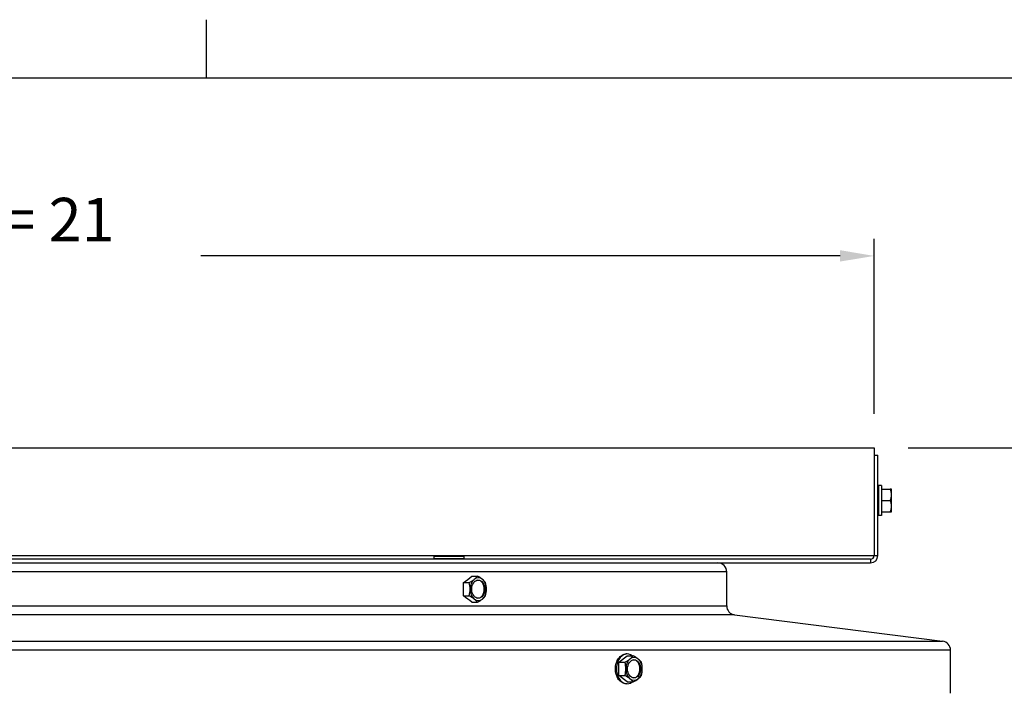
# Model space of a CAD drawing. Units: inches. Extents: x 2 to 86, y 1 to 67.
# Drawn here: x 63.9 to 74.8, y 59.3 to 66.6 of the extents above; entities that cross this region are included whole.
import ezdxf

# ---------------------------------------------------------------- set-up
doc = ezdxf.new("R2010")
doc.units = ezdxf.units.IN
doc.header["$LTSCALE"] = 4
doc.header["$MEASUREMENT"] = 0
doc.linetypes.add('DASHED', pattern=[0.2067, 0.1654, -0.0413])
for name, color, linetype in [('Border (ANSI)', 7, 'Continuous'), ('DIMENSIONS', 5, 'Continuous'), ('Hidden Narrow (ANSI)', 7, 'DASHED'), ('Visible (ANSI)', 7, 'Continuous'), ('Visible Narrow (ANSI)', 7, 'Continuous')]:
    doc.layers.add(name, color=color, linetype=linetype)
doc.styles.add('Arial', font='arial.ttf')
doc.dimstyles.new('Dimensions', dxfattribs={"dimtxt": 0.16, "dimasz": 0.125, "dimexe": 0.0625, "dimexo": 0.125, "dimgap": 0.09, "dimtad": 0, "dimtih": 1, "dimtoh": 1, "dimzin": 0, "dimdsep": 46, "dimlunit": 5, "dimtxsty": 'Arial', "dimcen": 0, "dimadec": 0, "dimazin": 0, "dimtfac": 1, "dimtofl": 0, "dimtmove": 0, "dimatfit": 3, "dimfxl": 1, "dimfrac": 2, "dimtolj": 1, "dimtzin": 0, "dimarcsym": 0})

# ---------------------------------------------------------------- blocks, each defined once
blk = doc.blocks.new('Borders Default Border')
at = {"layer": 'Border (ANSI)'}
blk.add_line((16.5, 16.5), (16.5, 16.66), dxfattribs=at)
at = {"layer": 'Border (ANSI)', "flags": 128}
blk.add_lwpolyline([(0.75, 0.5), (0.75, 16.5), (21.25, 16.5), (21.25, 0.5), (0.75, 0.5)], dxfattribs=at)
blk = doc.blocks.new('*D11')
at = {"layer": 'Defpoints', "color": 0, "transparency": 16777216}
for p in [(73.356, 61.919), (77.882, 61.919), (73.668, 44.446)]:
    blk.add_point(p, dxfattribs=at)
at = {"layer": 'DIMENSIONS', "color": 0, "lineweight": -2, "transparency": 16777216}
for p, q in [((73.731, 61.919), (78.07, 61.919)), ((77.882, 61.544), (77.882, 55.485)), ((77.882, 44.821), (77.882, 52.84)), ((74.043, 44.446), (78.07, 44.446))]:
    blk.add_line(p, q, dxfattribs=at)
at = {"layer": 'DIMENSIONS', "color": 0, "transparency": 16777216}
for points in [[(77.82, 61.544), (77.945, 61.544), (77.882, 61.919)], [(77.82, 44.821), (77.945, 44.821), (77.882, 44.446)]]:
    blk.add_solid(points, dxfattribs=at)
at = {"layer": 'DIMENSIONS', "color": 0, "transparency": 16777216, "insert": (77.882, 54.163), "char_height": 0.48, "attachment_point": 5, "style": 'Arial'}
blk.add_mtext('\\A1;Overall\\PHeight \\P17 1/2"', dxfattribs=at)
blk = doc.blocks.new('*D22')
at = {"layer": 'Defpoints', "color": 0, "transparency": 16777216}
for p in [(73.356, 64.036), (51.901, 61.919), (73.356, 61.919)]:
    blk.add_point(p, dxfattribs=at)
at = {"layer": 'DIMENSIONS', "color": 0, "lineweight": -2, "transparency": 16777216}
for p, q in [((51.901, 62.294), (51.901, 64.224)), ((73.356, 62.294), (73.356, 64.224)), ((52.276, 64.036), (57.225, 64.036)), ((72.981, 64.036), (65.937, 64.036))]:
    blk.add_line(p, q, dxfattribs=at)
at = {"layer": 'DIMENSIONS', "color": 0, "transparency": 16777216}
for points in [[(52.276, 64.099), (52.276, 63.974), (51.901, 64.036)], [(72.981, 64.099), (72.981, 63.974), (73.356, 64.036)]]:
    blk.add_solid(points, dxfattribs=at)
at = {"layer": 'DIMENSIONS', "color": 0, "transparency": 16777216, "insert": (61.581, 64.036), "char_height": 0.48, "width": 8.1505, "attachment_point": 5, "style": 'Arial'}
blk.add_mtext('\\A1;Solar Panel Width = 21 1/2"', dxfattribs=at)

msp = doc.modelspace()

# ---------------------------------------------------------------- linework, layer by layer
at = {"layer": 'Hidden Narrow (ANSI)', "ltscale": 0.00428}
for p, q in [((73.40537, 61.40042), (73.39617, 61.40042)), ((73.39617, 61.27942), (73.40537, 61.27942))]:
    msp.add_line(p, q, dxfattribs=at)
at = {"layer": 'Hidden Narrow (ANSI)', "ltscale": 0.004662}
for p, q in [((68.61596, 60.70242), (68.61596, 60.69242)), ((68.72096, 60.69242), (68.72096, 60.70242))]:
    msp.add_line(p, q, dxfattribs=at)
at = {"layer": 'Visible (ANSI)'}
for p, q in [((51.90117, 61.91942), (73.35617, 61.91942)), ((73.35617, 61.91942), (73.35617, 60.73242)), ((73.35617, 61.83992), (73.39617, 61.83992)), ((73.39617, 60.73242), (73.39617, 61.83992)), ((73.40537, 61.42192), (73.39617, 61.42192)), ((73.40537, 61.50392), (73.40537, 61.17592)), ((73.43637, 61.50392), (73.40537, 61.50392)), ((73.43637, 61.50392), (73.43637, 61.17592)), ((73.43637, 61.46492), (73.53096, 61.46492)), ((73.54637, 61.46492), (73.53096, 61.46492)), ((73.54637, 61.40242), (73.54637, 61.46492)), ((73.43637, 61.33992), (73.53096, 61.33992)), ((73.54637, 61.27742), (73.54637, 61.40242)), ((73.40537, 61.25792), (73.39617, 61.25792)), ((73.43637, 61.21492), (73.53096, 61.21492)), ((73.53096, 61.21492), (73.54637, 61.21492)), ((73.54637, 61.21492), (73.54637, 61.27742)), ((73.43637, 61.17592), (73.40537, 61.17592)), ((51.90117, 60.73242), (73.35617, 60.73242)), ((73.31617, 60.69242), (51.94117, 60.69242)), ((54.64661, 60.65242), (70.69032, 60.65242)), ((68.50446, 60.72742), (68.83246, 60.72742)), ((68.50446, 60.72742), (68.50446, 60.70242)), ((68.50446, 60.70242), (68.83246, 60.70242)), ((68.52413, 60.72742), (68.52413, 60.73242)), ((68.5963, 60.72742), (68.5963, 60.73242)), ((68.59946, 60.70242), (68.59946, 60.69242)), ((68.73746, 60.70242), (68.73746, 60.69242)), ((68.74063, 60.72742), (68.74063, 60.73242)), ((68.8128, 60.72742), (68.8128, 60.73242)), ((68.83246, 60.72742), (68.83246, 60.70242)), ((70.69032, 60.65242), (73.31617, 60.65242)), ((71.73096, 60.17804), (71.73096, 60.55242)), ((68.92231, 60.50675), (68.98311, 60.50675)), ((68.83125, 60.43458), (68.89264, 60.43458)), ((68.83125, 60.29025), (68.89264, 60.29025)), ((68.92231, 60.21808), (68.98311, 60.21808)), ((71.81839, 60.07884), (74.10963, 59.78849)), ((74.19706, 59.21492), (74.19706, 59.68929)), ((70.54393, 59.55625), (70.6344, 59.62842)), ((70.6344, 59.64808), (70.62411, 59.64808)), ((70.6344, 59.62842), (70.69968, 59.62842)), ((70.54393, 59.55625), (70.60921, 59.55625)), ((70.54393, 59.41191), (70.54393, 59.55625)), ((70.54393, 59.41191), (70.60921, 59.41191)), ((70.6344, 59.33974), (70.54393, 59.41191)), ((70.6344, 59.32008), (70.62411, 59.32008)), ((70.6344, 59.33974), (70.69968, 59.33974))]:
    msp.add_line(p, q, dxfattribs=at)
for centre, radius, start, end in [((71.63096, 60.55242), 0.1, 0, 90), ((73.31617, 60.73242), 0.08, 270, 0), ((73.31617, 60.73242), 0.04, 270, 0), ((71.83096, 60.17804), 0.1, 180, 262.778049), ((74.09706, 59.68929), 0.1, 0, 82.778049)]:
    msp.add_arc(centre, radius, start, end, dxfattribs=at)
for centre, major_axis, ratio, start_param, end_param in [((73.36959, 61.40242), (0.17678, 0), 0.8660254, 0, 0.42053434), ((73.36959, 61.40242), (0.17678, 0), 0.8660254, 5.86265097, 6.28318531), ((73.36959, 61.27742), (0.17678, 0), 0.8660254, 0, 0.42053434), ((73.36959, 61.27742), (0.17678, 0), 0.8660254, 5.86265097, 6.28318531), ((68.82651, 60.47067), (0.16311, 0.06816), 0.34503989, 4.98210396, 5.40263829), ((68.99374, 60.36242), (0, -0.125), 0.7237333, 3.66519143, 4.71238898), ((68.82651, 60.47067), (0.16311, 0.06816), 0.34503989, 5.40263829, 5.82317263), ((68.99374, 60.36242), (0, 0.125), 0.7237333, 5.75958653, 6.80678408), ((68.91698, 60.47067), (0.16311, -0.06816), 0.34503989, 0.88054701, 1.30108135), ((68.98614, 60.36242), (0, -0.1), 0.7237333, 0.05246657, 3.08912608), ((68.91698, 60.47067), (0.16311, -0.06816), 0.34503989, 0.46001268, 0.88054701), ((68.99374, 60.36242), (0, 0.125), 0.7237333, 4.71238898, 5.75958653), ((68.78128, 60.36242), (0, 0.17678), 0.69007979, 4.71238898, 5.13292332), ((68.78128, 60.36242), (0, 0.17678), 0.69007979, 4.29185465, 4.71238898), ((68.99374, 60.36242), (0, -0.125), 0.7237333, 4.71238898, 5.75958653), ((68.99374, 60.36242), (0, 0.125), 0.7237333, 3.66519143, 4.71238898), ((68.96221, 60.36242), (0, -0.17678), 0.69007979, 1.57079633, 1.99133066), ((68.96221, 60.36242), (0, -0.17678), 0.69007979, 1.15026199, 1.57079633), ((68.82651, 60.25416), (-0.16311, 0.06816), 0.34503989, 4.02213967, 4.442674), ((68.82651, 60.25416), (-0.16311, 0.06816), 0.34503989, 3.60160533, 4.02213967), ((68.99374, 60.36242), (0, -0.125), 0.7237333, 5.75958653, 6.80678408), ((68.91698, 60.25416), (-0.16311, -0.06816), 0.34503989, 1.8405113, 2.26104564), ((68.91698, 60.25416), (-0.16311, -0.06816), 0.34503989, 2.26104564, 2.68157998), ((70.6344, 59.48408), (0, -0.164), 0.7237333, 2.6468841, 6.77789386), ((70.54309, 59.59233), (0.16311, 0.06816), 0.34503989, 4.98210396, 5.40263829), ((70.71031, 59.48408), (0, -0.125), 0.7237333, 3.66519143, 4.71238898), ((70.54309, 59.59233), (0.16311, 0.06816), 0.34503989, 5.40263829, 5.82317263), ((70.71031, 59.48408), (0, 0.125), 0.7237333, 5.75958653, 6.80678408), ((70.63355, 59.59233), (0.16311, -0.06816), 0.3450399, 0.88054701, 1.30108135), ((70.70272, 59.48408), (0, -0.1), 0.7237333, 0.05246657, 3.08912608), ((70.63355, 59.59233), (0.16311, -0.06816), 0.3450399, 0.46001268, 0.88054701), ((70.71031, 59.48408), (0, 0.125), 0.7237333, 4.71238898, 5.75958653), ((70.49785, 59.48408), (0, 0.17678), 0.69007979, 4.71238898, 5.13292332), ((70.49785, 59.48408), (0, 0.17678), 0.69007979, 4.29185465, 4.71238898), ((70.71031, 59.48408), (0, -0.125), 0.7237333, 4.71238898, 5.75958653), ((70.71031, 59.48408), (0, 0.125), 0.7237333, 3.66519143, 4.71238898), ((70.67879, 59.48408), (0, -0.17678), 0.69007979, 1.57079633, 1.99133066), ((70.67879, 59.48408), (0, -0.17678), 0.69007979, 1.15026199, 1.57079633), ((70.54309, 59.37583), (-0.16311, 0.06816), 0.3450399, 4.02213967, 4.442674), ((70.71031, 59.48408), (0, -0.125), 0.7237333, 5.75958653, 6.80678408), ((70.54309, 59.37583), (-0.16311, 0.06816), 0.3450399, 3.60160533, 4.02213967), ((70.63355, 59.37583), (-0.16311, -0.06816), 0.34503989, 1.8405113, 2.26104564), ((70.63355, 59.37583), (-0.16311, -0.06816), 0.34503989, 2.26104564, 2.68157998)]:
    msp.add_ellipse(centre, major_axis=major_axis, ratio=ratio, start_param=start_param, end_param=end_param, dxfattribs=at)
for centre, major_axis in [((68.99374, 60.36242), (0, -0.1)), ((70.71031, 59.48408), (0, 0.1))]:
    msp.add_ellipse(centre, major_axis=major_axis, ratio=0.7237333, dxfattribs=at)
at = {"layer": 'Visible Narrow (ANSI)'}
for p, q in [((73.31617, 60.69242), (73.31617, 60.65242)), ((73.35617, 60.73242), (73.39617, 60.73242)), ((71.73096, 60.55242), (53.60596, 60.55242)), ((68.83125, 60.29025), (68.83125, 60.43458)), ((53.60596, 60.17804), (71.73096, 60.17804)), ((71.81839, 60.07884), (53.51854, 60.07884)), ((51.2273, 59.78849), (74.10963, 59.78849)), ((74.19706, 59.68929), (51.13987, 59.68929))]:
    msp.add_line(p, q, dxfattribs=at)
for centre, major_axis, start_param, end_param in [((62.66846, 60.50675), (-8.9491, -4.30876), 2.16024006, 2.1740336), ((62.66846, 60.21808), (8.9491, -4.30876), 0.96755905, 0.98135259)]:
    msp.add_ellipse(centre, major_axis=major_axis, ratio=0.3316878, start_param=start_param, end_param=end_param, dxfattribs=at)
for points, knots in [([(70.50462, 59.48408), (70.50462, 59.50467), (70.50764, 59.52664), (70.5199, 59.56704), (70.52914, 59.58548), (70.55042, 59.61461), (70.56388, 59.62723), (70.59327, 59.64396), (70.60921, 59.64808), (70.62411, 59.64808)], [0, 0, 0, 0, 0.15691488, 0.15691488, 0.31382976, 0.31382976, 0.47074464, 0.47074464, 0.62765952, 0.62765952, 0.62765952, 0.62765952]), ([(70.62411, 59.32008), (70.60921, 59.32008), (70.59327, 59.32419), (70.56388, 59.34093), (70.55042, 59.35355), (70.52914, 59.38267), (70.5199, 59.40112), (70.50764, 59.44152), (70.50462, 59.46349), (70.50462, 59.48408)], [1.882978561, 1.882978561, 1.882978561, 1.882978561, 2.039893441, 2.039893441, 2.196808321, 2.196808321, 2.353723201, 2.353723201, 2.510638081, 2.510638081, 2.510638081, 2.510638081])]:
    msp.add_open_spline(points, degree=3, knots=knots, dxfattribs=at)

# ---------------------------------------------------------------- block references
at = {"xscale": 4, "yscale": 4, "zscale": 4}
msp.add_blockref('Borders Default Border', (0, 0), dxfattribs=at)

# ---------------------------------------------------------------- dimensions: what is measured, and where the dimension line sits
at = {"layer": 'DIMENSIONS'}
dim = msp.add_linear_dim(base=(73.35617, 64.03631), p1=(51.90117, 61.91942), p2=(73.35617, 61.91942), text='Solar Panel Width = <>', dimstyle='Dimensions', override={"dimdec": 3, "dimpost": '"'}, dxfattribs=at)
dim.commit()
dim.dimension.update_dxf_attribs({"geometry": '*D22', "text_midpoint": (61.58117, 64.03631), "dimtype": 160})
dim = msp.add_linear_dim(base=(77.88201, 61.91942), p1=(73.66846, 44.446), p2=(73.35617, 61.91942), angle=90, text='Overall\\PHeight \\P<>', dimstyle='Dimensions', override={"dimpost": '"'}, dxfattribs=at)
dim.commit()
dim.dimension.update_dxf_attribs({"geometry": '*D11', "text_midpoint": (77.88201, 54.16271), "dimtype": 160})

doc.saveas('drawing.dxf')
